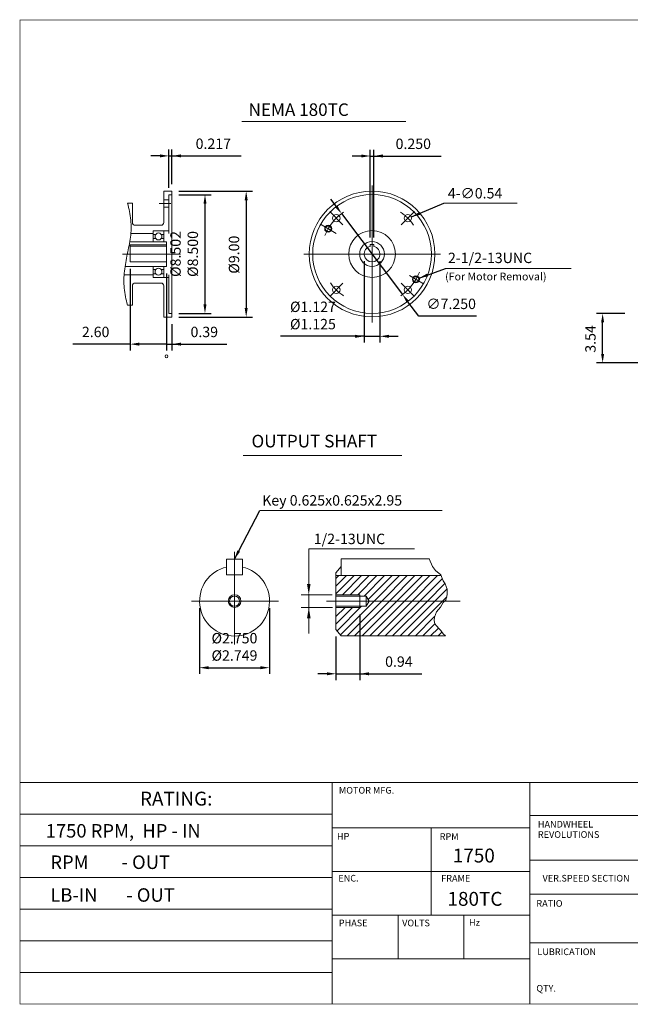
# Model space of a CAD drawing. Units: inches. Extents: x -47.6 to 47.6, y -35.2 to 35.2.
# Drawn here: x -47.6 to -3.9, y -35.2 to 35.2 of the extents above; entities that cross this region are included whole.
import ezdxf

# ---------------------------------------------------------------- set-up
doc = ezdxf.new("R2010")
doc.units = ezdxf.units.IN
doc.header["$MEASUREMENT"] = 0
doc.linetypes.add('CENTER', pattern=[19.4, 13, -2.1, 2.2, -2.1])
doc.layers.get('0').update_dxf_attribs({"lineweight": 0})
doc.layers.get('DEFPOINTS').update_dxf_attribs({"lineweight": 0})
doc.layers.add('1', color=7, linetype='Continuous', lineweight=0)
doc.styles.get("Standard").update_dxf_attribs({"font": 'ROMAND.SHX'})
doc.dimstyles.get("Standard").update_dxf_attribs({"dimtxt": 0.185806, "dimasz": 0.18, "dimexe": 0.18, "dimexo": 0.0625, "dimgap": 0.09, "dimtad": 0, "dimtih": 1, "dimtoh": 1, "dimdec": 4, "dimrnd": 1e-07, "dimzin": 0, "dimdsep": 46, "dimtxsty": 'STANDARD', "dimcen": 0.09, "dimadec": 4, "dimazin": 0, "dimtfac": 1, "dimtdec": 4, "dimtofl": 0, "dimtmove": 0, "dimatfit": 3, "dimfxl": 1, "dimtolj": 1, "dimtzin": 0, "dimarcsym": 0})

# ---------------------------------------------------------------- blocks, each defined once
blk = doc.blocks.new('*D37')
at = {"color": 7, "linetype": 'Continuous', "lineweight": -2}
for p, q in [((-23.286, -7.329), (-23.286, -12.023)), ((-24.997, -8.902), (-24.997, -12.023)), ((-25.647, -11.573), (-26.297, -11.573)), ((-24.997, -11.573), (-23.286, -11.573)), ((-23.286, -11.573), (-18.842, -11.573)), ((-22.636, -11.573), (-21.986, -11.573))]:
    blk.add_line(p, q, dxfattribs=at)
at = {"color": 7}
for points in [[(-25.647, -11.682), (-25.647, -11.465), (-24.997, -11.573)], [(-22.636, -11.465), (-22.636, -11.682), (-23.286, -11.573)]]:
    blk.add_solid(points, dxfattribs=at)
at = {"layer": 'DEFPOINTS', "color": 0}
for p in [(-23.286, -6.829), (-24.997, -8.402), (-23.286, -12.445)]:
    blk.add_point(p, dxfattribs=at)
at = {"color": 7, "insert": (-20.492, -10.702), "char_height": 0.7432, "attachment_point": 5}
blk.add_mtext('\\A1;0.94', dxfattribs=at)
blk = doc.blocks.new('*D38')
at = {"layer": '1', "color": 7, "linetype": 'Continuous', "lineweight": -2}
for p, q in [((-34.759, -6.875), (-34.759, -11.588)), ((-29.754, -6.875), (-29.754, -11.588)), ((-34.109, -11.138), (-30.404, -11.138))]:
    blk.add_line(p, q, dxfattribs=at)
at = {"layer": '1', "color": 7}
for points in [[(-34.109, -11.03), (-34.109, -11.246), (-34.759, -11.138)], [(-30.404, -11.246), (-30.404, -11.03), (-29.754, -11.138)]]:
    blk.add_solid(points, dxfattribs=at)
at = {"layer": 'DEFPOINTS', "color": 0}
for p in [(-34.759, -6.375), (-29.754, -6.375), (-29.754, -12.449)]:
    blk.add_point(p, dxfattribs=at)
at = {"layer": '1', "color": 7, "insert": (-32.262, -9.647), "char_height": 0.74323, "attachment_point": 5}
blk.add_mtext('\\A1;%%c2.750^M^J%%c2.749', dxfattribs=at)
blk = doc.blocks.new('*D39')
at = {"color": 7, "linetype": 'Continuous', "lineweight": -2}
for p, q in [((-36.236, 22.947), (-30.972, 22.947)), ((-31.422, 22.297), (-31.422, 14.597)), ((-36.236, 13.947), (-30.972, 13.947))]:
    blk.add_line(p, q, dxfattribs=at)
at = {"color": 7}
for points in [[(-31.314, 22.297), (-31.531, 22.297), (-31.422, 22.947)], [(-31.531, 14.597), (-31.314, 14.597), (-31.422, 13.947)]]:
    blk.add_solid(points, dxfattribs=at)
at = {"layer": 'DEFPOINTS', "color": 0}
for p in [(-36.736, 22.947), (-36.736, 13.947), (-30.551, 13.947)]:
    blk.add_point(p, dxfattribs=at)
at = {"color": 7, "insert": (-32.294, 18.408), "char_height": 0.74323, "attachment_point": 5, "rotation": 90}
blk.add_mtext('%%c\\A1;9.00', dxfattribs=at)
blk = doc.blocks.new('*D41')
at = {"color": 7, "linetype": 'Continuous', "lineweight": -2}
for p, q in [((-39.728, 17.385), (-39.728, 11.558)), ((-37.13, 17.061), (-37.13, 11.558)), ((-39.728, 12.008), (-43.832, 12.008)), ((-37.13, 12.008), (-39.078, 12.008))]:
    blk.add_line(p, q, dxfattribs=at)
at = {"color": 7}
blk.add_solid([(-39.078, 12.117), (-39.078, 11.9), (-39.728, 12.008)], dxfattribs=at)
at = {"layer": 'DEFPOINTS', "color": 0}
for p in [(-39.728, 17.885), (-37.13, 17.561), (-39.728, 11.137)]:
    blk.add_point(p, dxfattribs=at)
at = {"color": 7, "insert": (-42.2, 12.88), "char_height": 0.7432, "attachment_point": 5}
blk.add_mtext('\\A1;2.60', dxfattribs=at)
blk = doc.blocks.new('_None')
blk = doc.blocks.new('*D42')
at = {"color": 7, "linetype": 'Continuous', "lineweight": -2}
for p, q in [((-37.13, 17.061), (-37.13, 11.558)), ((-36.736, 13.447), (-36.736, 11.558)), ((-37.13, 12.008), (-36.736, 12.008)), ((-36.736, 12.008), (-32.808, 12.008)), ((-36.086, 12.008), (-35.436, 12.008))]:
    blk.add_line(p, q, dxfattribs=at)
at = {"color": 7}
blk.add_solid([(-36.086, 12.117), (-36.086, 11.9), (-36.736, 12.008)], dxfattribs=at)
at = {"layer": 'DEFPOINTS', "color": 0}
for p in [(-37.13, 17.561), (-36.736, 13.947), (-36.736, 11.137)]:
    blk.add_point(p, dxfattribs=at)
at = {"color": 7, "insert": (-34.422, 12.88), "char_height": 0.7432, "attachment_point": 5}
blk.add_mtext('\\A1;0.39', dxfattribs=at)
blk = doc.blocks.new('*D43')
at = {"color": 7, "linetype": 'Continuous', "lineweight": -2}
for p, q in [((-37.603, 25.474), (-38.253, 25.474)), ((-36.953, 23.197), (-36.953, 25.924)), ((-36.953, 25.474), (-36.736, 25.474)), ((-36.736, 23.447), (-36.736, 25.924)), ((-36.736, 25.474), (-31.789, 25.474)), ((-36.086, 25.474), (-35.436, 25.474))]:
    blk.add_line(p, q, dxfattribs=at)
at = {"color": 7}
for points in [[(-37.603, 25.365), (-37.603, 25.582), (-36.953, 25.474)], [(-36.086, 25.582), (-36.086, 25.365), (-36.736, 25.474)]]:
    blk.add_solid(points, dxfattribs=at)
at = {"layer": 'DEFPOINTS', "color": 0}
for p in [(-36.736, 24.602), (-36.953, 22.697), (-36.736, 22.947)]:
    blk.add_point(p, dxfattribs=at)
at = {"color": 7, "insert": (-33.775, 26.345), "char_height": 0.7432, "attachment_point": 5}
blk.add_mtext('\\A1;0.217', dxfattribs=at)
blk = doc.blocks.new('*D44')
at = {"color": 7, "linetype": 'Continuous', "lineweight": -2}
for p, q in [((-24.984, 21.87), (-25.375, 22.389)), ((-24.593, 21.351), (-20.232, 15.559)), ((-19.071, 14.017), (-19.841, 15.04)), ((-14.925, 14.017), (-19.071, 14.017))]:
    blk.add_line(p, q, dxfattribs=at)
at = {"color": 7}
for points in [[(-25.071, 21.805), (-24.898, 21.935), (-24.593, 21.351)], [(-19.755, 15.105), (-19.928, 14.975), (-20.232, 15.559)]]:
    blk.add_solid(points, dxfattribs=at)
at = {"layer": 'DEFPOINTS', "color": 0}
for p in [(-24.593, 21.351), (-20.232, 15.559)]:
    blk.add_point(p, dxfattribs=at)
at = {"color": 7, "insert": (-16.748, 14.888), "char_height": 0.7432, "attachment_point": 5}
blk.add_mtext('\\A1;∅7.250', dxfattribs=at)
blk = doc.blocks.new('*D45')
at = {"color": 7, "linetype": 'Continuous', "lineweight": -2}
for p, q in [((-23.188, 25.466), (-23.838, 25.466)), ((-22.538, 19.628), (-22.538, 25.916)), ((-22.538, 25.466), (-22.288, 25.466)), ((-22.288, 19.628), (-22.288, 25.916)), ((-22.288, 25.466), (-17.473, 25.466)), ((-21.638, 25.466), (-20.988, 25.466))]:
    blk.add_line(p, q, dxfattribs=at)
at = {"color": 7}
for points in [[(-23.188, 25.358), (-23.188, 25.575), (-22.538, 25.466)], [(-21.638, 25.575), (-21.638, 25.358), (-22.288, 25.466)]]:
    blk.add_solid(points, dxfattribs=at)
at = {"layer": 'DEFPOINTS', "color": 0}
for p in [(-22.288, 24.595), (-22.538, 19.128), (-22.288, 19.128)]:
    blk.add_point(p, dxfattribs=at)
at = {"color": 7, "insert": (-19.46, 26.338), "char_height": 0.7432, "attachment_point": 5}
blk.add_mtext('\\A1;0.250', dxfattribs=at)
blk = doc.blocks.new('*D46')
at = {"color": 7, "linetype": 'Continuous', "lineweight": -2}
for p, q in [((-36.236, 22.697), (-33.922, 22.697)), ((-34.372, 22.047), (-34.372, 14.847)), ((-36.236, 14.197), (-33.922, 14.197))]:
    blk.add_line(p, q, dxfattribs=at)
at = {"color": 7}
for points in [[(-34.264, 22.047), (-34.481, 22.047), (-34.372, 22.697)], [(-34.481, 14.847), (-34.264, 14.847), (-34.372, 14.197)]]:
    blk.add_solid(points, dxfattribs=at)
at = {"layer": 'DEFPOINTS', "color": 0}
for p in [(-36.736, 22.697), (-36.736, 14.197), (-33.061, 14.197)]:
    blk.add_point(p, dxfattribs=at)
at = {"color": 7, "insert": (-35.863, 18.458), "char_height": 0.74323, "attachment_point": 5, "rotation": 90}
blk.add_mtext('%%c8.502^M^J%%c\\A1;8.500', dxfattribs=at)
blk = doc.blocks.new('*D47')
at = {"layer": '1', "color": 7, "linetype": 'Continuous', "lineweight": -2}
for p, q in [((-22.975, 17.955), (-22.975, 12.118)), ((-21.85, 17.955), (-21.85, 12.118)), ((-22.975, 12.568), (-28.968, 12.568)), ((-23.625, 12.568), (-24.275, 12.568)), ((-22.975, 12.568), (-21.85, 12.568)), ((-21.2, 12.568), (-20.55, 12.568))]:
    blk.add_line(p, q, dxfattribs=at)
at = {"layer": '1', "color": 7}
for points in [[(-23.625, 12.46), (-23.625, 12.677), (-22.975, 12.568)], [(-21.2, 12.677), (-21.2, 12.46), (-21.85, 12.568)]]:
    blk.add_solid(points, dxfattribs=at)
at = {"layer": 'DEFPOINTS', "color": 0}
for p in [(-22.975, 18.455), (-21.85, 18.455), (-21.85, 11.257)]:
    blk.add_point(p, dxfattribs=at)
at = {"layer": '1', "color": 7, "insert": (-26.645, 14.059), "char_height": 0.74323, "attachment_point": 5}
blk.add_mtext('%%c1.127^M^J%%c\\A1;1.125', dxfattribs=at)
blk = doc.blocks.new('*D49')
at = {"color": 7, "linetype": 'Continuous', "lineweight": -2}
for p, q in [((-4.308, 14.207), (-6.355, 14.207)), ((-5.905, 11.313), (-5.905, 13.557)), ((2.191, 10.663), (-6.355, 10.663))]:
    blk.add_line(p, q, dxfattribs=at)
at = {"color": 7}
for points in [[(-5.797, 13.557), (-6.014, 13.557), (-5.905, 14.207)], [(-6.014, 11.313), (-5.797, 11.313), (-5.905, 10.663)]]:
    blk.add_solid(points, dxfattribs=at)
at = {"layer": 'DEFPOINTS', "color": 0}
for p in [(-5.034, 14.207), (-3.808, 14.207), (2.691, 10.663)]:
    blk.add_point(p, dxfattribs=at)
at = {"color": 7, "insert": (-6.777, 12.38), "char_height": 0.7432, "attachment_point": 5, "rotation": 90}
blk.add_mtext('\\A1;3.54', dxfattribs=at)

msp = doc.modelspace()

# ---------------------------------------------------------------- linework, layer by layer
at = {"color": 7, "linetype": 'Continuous'}
for p, q in [((-31.7432, 27.9293, -1.25), (-19.998, 27.9293, -1.25)), ((-22.4126, 23.3485, -1.25), (-22.4126, 13.5611, -1.25)), ((-37.3267, 22.9472, -1.25), (-37.3267, 20.711, -1.25)), ((-37.3267, 22.9472, -1.25), (-36.7361, 22.9472, -1.25)), ((-36.9526, 22.6972, -1.25), (-36.9526, 19.9236, -1.25)), ((-36.9526, 22.6972, -1.25), (-36.7361, 22.6972, -1.25)), ((-36.7361, 22.9472, -1.25), (-36.7361, 13.9472, -1.25)), ((-39.9251, 22.0889, -1.25), (-39.5707, 22.0889, -1.25)), ((-39.5707, 22.0889, -1.25), (-39.5707, 20.711, -1.25)), ((-37.3267, 22.3419, -1.25), (-36.9526, 22.3419, -1.25)), ((-17.2703, 22.0938, -1.25), (-12.0225, 22.0938, -1.25)), ((-37.3267, 21.8025, -1.25), (-36.9526, 21.8025, -1.25)), ((-25.4449, 21.4871, -1.25), (-24.5068, 20.549, -1.25)), ((-39.3739, 20.5141, -1.25), (-37.5235, 20.5141, -1.25)), ((-26.0932, 20.5798, -1.25), (-24.9703, 19.9314, -1.25)), ((-39.6819, 19.9236, -1.25), (-38.0747, 19.9236, -1.25)), ((-38.0747, 19.333, -1.25), (-38.0747, 20.1204, -1.25)), ((-38.0747, 20.1204, -1.25), (-36.9526, 20.1204, -1.25)), ((-38.0747, 19.8625, -1.25), (-37.898, 19.8625, -1.25)), ((-37.5034, 19.8625, -1.25), (-37.3267, 19.8625, -1.25)), ((-37.3267, 20.1204, -1.25), (-37.3267, 19.333, -1.25)), ((-39.7609, 19.333, -1.25), (-37.1298, 19.333, -1.25)), ((-39.7282, 19.1206, -1.25), (-37.1298, 19.1206, -1.25)), ((-39.7282, 19.1206, -1.25), (-39.7282, 17.8847, -1.25)), ((-37.8995, 19.5574, -1.25), (-38.0747, 19.5574, -1.25)), ((-37.3267, 19.5574, -1.25), (-37.5019, 19.5574, -1.25)), ((-37.1298, 19.333, -1.25), (-37.1298, 17.5614, -1.25)), ((-22.5376, 19.1282, -1.25), (-22.2876, 19.1282, -1.25)), ((-22.5376, 19.1282, -1.25), (-22.5376, 19.0032, -1.25)), ((-22.2876, 19.1282, -1.25), (-22.2876, 19.0032, -1.25)), ((-40.2794, 18.4472, -1.25), (-36.1239, 18.4472, -1.25)), ((-39.7282, 19.0097, -1.25), (-37.1298, 19.0097, -1.25)), ((-27.3063, 18.4548, -1.25), (-17.5189, 18.4548, -1.25)), ((-39.7282, 17.8847, -1.25), (-37.1298, 17.8847, -1.25)), ((-40.1623, 16.9708, -1.25), (-38.0747, 16.9708, -1.25)), ((-40.0953, 17.5614, -1.25), (-37.1298, 17.5614, -1.25)), ((-38.0747, 17.5614, -1.25), (-38.0747, 16.774, -1.25)), ((-37.8995, 17.337, -1.25), (-38.0747, 17.337, -1.25)), ((-38.0747, 17.0318, -1.25), (-37.898, 17.0318, -1.25)), ((-37.5034, 17.0318, -1.25), (-37.3267, 17.0318, -1.25)), ((-37.3267, 17.337, -1.25), (-37.5019, 17.337, -1.25)), ((-37.3267, 16.774, -1.25), (-37.3267, 17.5614, -1.25)), ((-36.9526, 16.9708, -1.25), (-36.9526, 14.1972, -1.25)), ((-19.7402, 16.9119, -1.25), (-18.732, 16.3298, -1.25)), ((-17.1565, 17.4177, -1.25), (-8.1626, 17.4177, -1.25)), ((-39.3739, 16.3803, -1.25), (-37.5235, 16.3803, -1.25)), ((-38.0747, 16.774, -1.25), (-36.9526, 16.774, -1.25)), ((-19.3803, 15.4224, -1.25), (-20.3184, 16.3606, -1.25)), ((-39.5707, 16.1834, -1.25), (-39.5707, 14.8055, -1.25)), ((-37.3267, 16.1834, -1.25), (-37.3267, 13.9472, -1.25)), ((-39.9251, 14.8055, -1.25), (-39.5707, 14.8055, -1.25)), ((-36.9526, 14.1972, -1.25), (-36.7361, 14.1972, -1.25)), ((-37.3267, 13.9472, -1.25), (-36.7361, 13.9472, -1.25)), ((-32.2567, -9.4667, -0.0313), (-32.2567, -2.8577, -0.0313)), ((-23.2855, -6.8293, -0.0938), (-23.2855, -5.9193, -0.0938)), ((-22.8305, -6.7383, -0.0938), (-22.8305, -6.0103, -0.0938)), ((-22.6203, -6.375, -0.0938), (-22.8305, -6.011, -0.0938)), ((-35.3486, -6.3747, -0.0313), (-29.1041, -6.3747, -0.0313)), ((-16.116, -6.3742, -0.0313), (-25.6779, -6.3743, -0.0313)), ((-22.8305, -6.739, -0.0938), (-22.6203, -6.375, -0.0938))]:
    msp.add_line(p, q, dxfattribs=at)
at = {"color": 7, "linetype": 'CENTER'}
for p, q in [((-37.6506, 22.0722, -1.25), (-36.8199, 22.0722, -1.25)), ((-19.3803, 21.4871, -1.25), (-20.3184, 20.549, -1.25)), ((-25.4449, 15.4224, -1.25), (-24.5068, 16.3606, -1.25))]:
    msp.add_line(p, q, dxfattribs=at)
at = {"color": 7}
for p, q in [((-31.6369, 4.0494, -0.0313), (-20.2869, 4.0494, -0.0313)), ((-32.8254, -4.5065, -0.0313), (-32.8254, -3.369, -0.0313)), ((-32.8254, -3.369, -0.0313), (-31.6879, -3.369, -0.0313)), ((-31.6879, -4.5065, -0.0313), (-31.6879, -3.369, -0.0313)), ((-24.6136, -3.3513, -0.0313), (-18.3037, -3.3513, -0.0313)), ((-24.6136, -4.5543, -0.0313), (-24.6136, -3.3513, -0.0313)), ((-18.0805, -3.9021, -0.0313), (-18.3161, -3.3456, -0.0313)), ((-24.6136, -3.8885, -0.0313), (-24.9966, -4.3456, -0.0313)), ((-18.0805, -3.9021, -0.0313), (-17.8666, -4.1792, -0.0313)), ((-17.8666, -4.1792, -0.0313), (-17.4854, -4.4966, -0.0313)), ((-32.8254, -4.5065, -0.0313), (-31.6879, -4.5065, -0.0313)), ((-24.9966, -4.3456, -0.0313), (-24.9966, -8.4023, -0.0313)), ((-24.9966, -5.8506, -0.0313), (-23.7003, -4.5543, -0.0313)), ((-24.9966, -5.3071, -0.0313), (-24.2438, -4.5543, -0.0313)), ((-24.9966, -4.7637, -0.0313), (-24.7873, -4.5543, -0.0313)), ((-24.9966, -4.5543, -0.0313), (-17.4618, -4.5543, -0.0313)), ((-24.5218, -5.9193, -0.0313), (-23.1569, -4.5543, -0.0313)), ((-23.9785, -5.9193, -0.0313), (-22.6134, -4.5543, -0.0313)), ((-23.4351, -5.9192, -0.0313), (-22.0699, -4.5543, -0.0313)), ((-22.9832, -6.0103, -0.0313), (-21.5265, -4.5543, -0.0313)), ((-22.6875, -6.2588, -0.0313), (-20.983, -4.5543, -0.0313)), ((-22.2595, -6.3742, -0.0313), (-20.4395, -4.5543, -0.0313)), ((-21.716, -6.3742, -0.0313), (-19.8961, -4.5543, -0.0313)), ((-21.1725, -6.3742, -0.0313), (-19.3526, -4.5543, -0.0313)), ((-20.6291, -6.3742, -0.0313), (-18.8091, -4.5543, -0.0313)), ((-20.0856, -6.3742, -0.0313), (-18.2657, -4.5543, -0.0313)), ((-19.5421, -6.3742, -0.0313), (-17.7222, -4.5543, -0.0313)), ((-18.9971, -6.3727, -0.0313), (-17.3798, -4.7554, -0.0313)), ((-17.4854, -4.4966, -0.0313), (-17.3106, -4.9252, -0.0313)), ((-17.3106, -4.9252, -0.0313), (-17.1836, -5.1474, -0.0313)), ((-18.4535, -6.3726, -0.0313), (-17.1998, -5.1189, -0.0313)), ((-17.9099, -6.3725, -0.0313), (-17.0432, -5.5057, -0.0313)), ((-17.1836, -5.1474, -0.0313), (-17.0406, -5.5124, -0.0313)), ((-17.0406, -5.5124, -0.0313), (-17.0247, -5.9092, -0.0313)), ((-24.9963, -5.9193, -0.0938), (-23.2855, -5.9193, -0.0938)), ((-24.9963, -6.0103, -0.0938), (-22.8305, -6.0103, -0.0938)), ((-17.3664, -6.3723, -0.0313), (-17.0631, -6.0691, -0.0313)), ((-17.12, -6.306, -0.0313), (-17.3265, -6.4805, -0.0313)), ((-17.0247, -5.9092, -0.0313), (-17.12, -6.306, -0.0313)), ((-24.9974, -7.481, -0.0313), (-24.3455, -6.8293, -0.0313)), ((-24.9966, -8.0245, -0.0313), (-23.8001, -6.8291, -0.0313)), ((-24.9963, -6.7383, -0.0938), (-22.8305, -6.7383, -0.0938)), ((-24.9963, -6.8293, -0.0938), (-23.2855, -6.8293, -0.0938)), ((-24.9211, -8.4924, -0.0313), (-23.1674, -6.7377, -0.0313)), ((-24.6733, -8.7881, -0.0313), (-22.2595, -6.3742, -0.0313)), ((-24.2012, -8.8595, -0.0313), (-21.716, -6.3742, -0.0313)), ((-23.6577, -8.8595, -0.0313), (-21.1725, -6.3742, -0.0313)), ((-23.1143, -8.8595, -0.0313), (-20.6291, -6.3742, -0.0313)), ((-22.5708, -8.8595, -0.0313), (-20.0856, -6.3742, -0.0313)), ((-22.0273, -8.8595, -0.0313), (-19.5421, -6.3742, -0.0313)), ((-21.4839, -8.8595, -0.0313), (-18.9986, -6.3742, -0.0313)), ((-20.9404, -8.8595, -0.0313), (-18.4535, -6.3726, -0.0313)), ((-20.3969, -8.8595, -0.0313), (-17.9099, -6.3725, -0.0313)), ((-19.8535, -8.8595, -0.0313), (-17.3664, -6.3723, -0.0313)), ((-18.9986, -6.3742, -0.0313), (-18.9971, -6.3727, -0.0313)), ((-17.5171, -6.798, -0.0313), (-17.803, -7.1471, -0.0313)), ((-17.3265, -6.4805, -0.0313), (-17.5171, -6.798, -0.0313)), ((-19.31, -8.8595, -0.0313), (-17.9352, -7.4847, -0.0313)), ((-17.946, -7.5122, -0.0313), (-17.9619, -7.7661, -0.0313)), ((-17.803, -7.1471, -0.0313), (-17.946, -7.5122, -0.0313)), ((-24.6136, -8.8595, -0.0313), (-24.9966, -8.4023, -0.0313)), ((-18.7665, -8.8595, -0.0313), (-17.9065, -7.9994, -0.0313)), ((-18.2231, -8.8595, -0.0313), (-17.6626, -8.299, -0.0313)), ((-17.9619, -7.7661, -0.0313), (-17.9142, -7.9883, -0.0313)), ((-17.9142, -7.9883, -0.0313), (-17.803, -8.147, -0.0313)), ((-17.803, -8.147, -0.0313), (-17.6124, -8.3534, -0.0313)), ((-17.6124, -8.3534, -0.0313), (-17.4854, -8.4803, -0.0313)), ((-17.145, -8.8595, -0.0313), (-24.6136, -8.8595, -0.0313)), ((-17.6796, -8.8595, -0.0313), (-17.4114, -8.5912, -0.0313)), ((-17.4854, -8.4803, -0.0313), (-17.3265, -8.7184, -0.0313)), ((-17.3265, -8.7184, -0.0313), (-17.145, -8.8595, -0.0313))]:
    msp.add_line(p, q, dxfattribs=at)
at = {"color": 7, "linetype": 'ByBlock'}
for p, q in [((-17.3951, 0.1129, 0.0938), (-30.4376, 0.1129, 0.0938)), ((-26.9405, -2.6343, -0.0313), (-19.3619, -2.6343, -0.0313)), ((-26.9405, -5.2063, -0.0313), (-26.9405, -2.6343, -0.0313)), ((-25.257, -5.9179, -0.0313), (-27.4816, -5.9179, -0.0313)), ((-26.9405, -8.6894, -0.0313), (-26.9405, -5.8626, -0.0313)), ((-25.2517, -6.83, -0.0313), (-27.482, -6.83, -0.0313))]:
    msp.add_line(p, q, dxfattribs=at)
for p, q in [((-47.6137, -19.362), (47.6137, -19.362)), ((-25.256, -19.362), (-25.256, -35.1927)), ((-11.1219, -19.362), (-11.1219, -35.1927)), ((-47.6137, -21.6235), (-25.256, -21.6235)), ((-11.1219, -21.7149), (6.2105, -21.7149)), ((-25.256, -22.6051), (-11.1219, -22.6051)), ((-18.189, -22.6051), (-18.189, -28.8487)), ((-47.6137, -23.8849), (-25.256, -23.8849)), ((-11.1219, -24.9102), (6.2105, -24.9102)), ((-25.256, -25.7269), (-11.1219, -25.7269)), ((-47.6137, -26.1464), (-25.256, -26.1464)), ((-11.1219, -27.3279), (6.2105, -27.3279)), ((-47.6137, -28.4078), (-25.256, -28.4078)), ((-47.6137, -28.4078), (-25.256, -28.4078)), ((-25.256, -28.8487), (-11.1219, -28.8487)), ((-20.5448, -28.8487), (-20.5448, -31.9601)), ((-15.8334, -28.8487), (-15.8334, -31.9601)), ((-47.6137, -30.6692), (-25.256, -30.6692)), ((-11.1219, -30.8205), (6.2105, -30.8205)), ((-25.256, -31.9601), (-11.1219, -31.9601)), ((-47.6137, -32.9307), (-25.256, -32.9307))]:
    msp.add_line(p, q)
at = {"lineweight": 120, "const_width": 0.05}
msp.add_lwpolyline([(-47.6137, 35.1927), (47.6137, 35.1927), (47.6137, -35.1927), (-47.6137, -35.1927)], close=True, dxfattribs=at)
at = {"color": 7, "linetype": 'Continuous', "elevation": -1.25}
msp.add_lwpolyline([(-39.9251, 22.0889, -0.0467496), (-39.685, 20.8852, -0.0600261), (-39.7114, 19.6593, -0.0174723), (-39.9329, 18.4505, 0.0224963), (-40.1376, 17.2389, 0.0534984), (-40.1512, 16.0121, 0.0432126), (-39.9251, 14.8055)], format="xyb", dxfattribs=at)
at = {"color": 7, "linetype": 'Continuous'}
for centre, radius in [((-22.4126, 18.4548, -1.25), 4.5), ((-22.4126, 18.4548, -1.25), 4.25), ((-24.9759, 21.018, -1.25), 0.2697), ((-19.8493, 21.018, -1.25), 0.2697), ((-37.7007, 19.709, -1.25), 0.25), ((-22.4126, 18.4548, -1.25), 1.6732), ((-22.4126, 18.4548, -1.25), 0.8858), ((-37.7007, 17.1854, -1.25), 0.25), ((-24.9759, 15.8915, -1.25), 0.2697), ((-19.8493, 15.8915, -1.25), 0.2697)]:
    msp.add_circle(centre, radius, dxfattribs=at)
at = {"color": 7, "linetype": 'Continuous', "lineweight": 0}
for centre, radius in [((-25.5519, 20.2673, -1.25), 0.25), ((-19.2733, 16.6423, -1.25), 0.25), ((-37.1298, 11.1368, -1.25), 0.1036)]:
    msp.add_circle(centre, radius, dxfattribs=at)
at = {"color": 7, "linetype": 'Continuous', "lineweight": 25}
for centre in [(-25.5519, 20.2673, -1.25), (-19.2733, 16.6423, -1.25)]:
    msp.add_circle(centre, 0.215, dxfattribs=at)
at = {"color": 7, "lineweight": 0}
for radius in [0.455, 0.364]:
    msp.add_circle((-32.2567, -6.3747, -0.0313), radius, dxfattribs=at)
at = {"color": 7, "linetype": 'Continuous', "lineweight": 0}
for start, end in [(124.400271, 158.554236), (-55.437217, -20.882841)]:
    msp.add_arc((-22.4126, 18.4548, -1.25), 3.625, start, end, dxfattribs=at)
at = {"color": 7, "linetype": 'CENTER'}
for start, end in [(34.841533, 55.888405), (-145.158472, -124.1116)]:
    msp.add_arc((-22.4126, 18.4548, -1.25), 3.625, start, end, dxfattribs=at)
at = {"color": 7, "linetype": 'Continuous'}
for centre, radius, start, end in [((-39.3739, 20.711, -1.25), 0.1969, 179.999991, 269.999997), ((-37.5235, 20.711, -1.25), 0.1969, -90, 0), ((-22.4126, 18.4548, -1.25), 0.5625, 102.83959, 437.160408), ((-39.3739, 16.1834, -1.25), 0.1969, 90, 180.000009), ((-37.5235, 16.1834, -1.25), 0.1969, 0, 90.000003)]:
    msp.add_arc(centre, radius, start, end, dxfattribs=at)
at = {"color": 7}
msp.add_arc((-32.2567, -6.3747, -0.0313), 2.5025, 103.136294, 436.86352, dxfattribs=at)
at = {"color": 7, "linetype": 'ByBlock'}
for points in [[(-27.0706, -5.1439, -0.0313), (-26.8129, -5.1439, -0.0313), (-26.9418, -5.9169, -0.0313)], [(-27.0701, -7.6029, -0.0313), (-26.8124, -7.6029, -0.0313), (-26.9413, -6.8299, -0.0313)]]:
    msp.add_solid(points, dxfattribs=at)
at = {"layer": 'DEFPOINTS', "color": 7, "linetype": 'Continuous'}
for p in [(-36.7361, 22.6972, -1.25), (-17.2374, 22.0938, -1.25), (-22.9751, 18.4548, -1.25), (-21.8501, 18.4548, -1.25), (-36.7361, 14.1972, -1.25), (-33.6058, -4.267, -0.0313), (-30.8104, -4.3325, -0.0313), (-30.0636, -5.1693, -0.0313), (-24.9966, -5.5907, -0.0313), (-26.9405, -5.8626, -0.0313), (-34.4497, -7.5801, -0.0313), (-24.9966, -7.1572, -0.0313), (-20.6697, -7.6883, -0.0313), (-33.7029, -8.417, -0.0313), (-24.9966, -8.4023, -0.0313), (-30.9075, -8.4824, -0.0313)]:
    msp.add_point(p, dxfattribs=at)

# ---------------------------------------------------------------- texts
at = {"color": 7, "linetype": 'Continuous'}
for s, height, p in [('NEMA 180TC', 0.89806, (-31.2528, 28.3323, -1.25)), ('4-∅0.54', 0.74323, (-16.9874, 22.4291, -1.25)), ('2-1/2-13UNC', 0.743226, (-16.9764, 17.8062, -1.25)), ('OUTPUT SHAFT', 0.9, (-31.0432, 4.6215, -0.0313)), ('Key 0.625x0.625x2.95', 0.743226, (-30.2787, 0.4606, -0.0313)), ('1/2-13UNC', 0.74323, (-26.583, -2.2964, -0.0313))]:
    msp.add_text(s, height=height, dxfattribs=at).set_placement(p)
at = {"linetype": 'Continuous'}
for s, height, p in [('MOTOR MFG.', 0.47736, (-24.7883, -20.1447)), ('RATING:', 0.99368, (-39.0288, -21.0016)), ('1750 RPM,  HP - IN', 0.965394, (-45.7736, -23.2904)), ('HANDWHEEL', 0.47736, (-10.5391, -22.5732)), ('HP', 0.47736, (-24.9246, -23.4434)), ('RPM', 0.47736, (-17.5716, -23.4563)), ('REVOLUTIONS', 0.477359, (-10.5391, -23.3106)), (' RPM        - OUT', 0.965394, (-45.7401, -25.5354)), ('1750', 0.99368, (-16.6307, -25.0726)), ('ENC.', 0.47736, (-24.8252, -26.4368)), ('FRAME', 0.47736, (-17.4612, -26.4368)), ('VER.SPEED SECTION', 0.477359, (-10.2077, -26.4368)), (' LB-IN       - OUT', 0.965394, (-45.7401, -27.881)), ('180TC', 0.99368, (-17.0134, -28.171)), ('RATIO', 0.47736, (-10.6495, -28.2398)), ('PHASE', 0.47736, (-24.7883, -29.638)), ('VOLTS', 0.47736, (-20.2595, -29.638)), ('Hz', 0.47736, (-15.4729, -29.6012)), ('LUBRICATION', 0.477359, (-10.5759, -31.6986)), ('QTY.', 0.47736, (-10.6495, -34.3111))]:
    msp.add_text(s, height=height, dxfattribs=at).set_placement(p)
at = {"layer": '1', "color": 7, "linetype": 'Continuous'}
msp.add_text('(For Motor Removal)', height=0.557419, dxfattribs=at).set_placement((-17.1816, 16.5693, -1.25))

# ---------------------------------------------------------------- dimensions: what is measured, and where the dimension line sits
at = {"color": 7, "linetype": 'Continuous'}
for base, p1, p2, text, override, picture, middle in [((-36.7361, 25.4736, -1.25), (-36.9526, 22.6972, -1.25), (-36.7361, 22.9472, -1.25), '0.217', {"dimtxt": 0.743226, "dimasz": 0.65, "dimexe": 0.45, "dimexo": 0.5, "dimgap": 0.5, "dimtad": 1, "dimtih": 0, "dimtoh": 0, "dimdec": 2, "dimclrd": 7, "dimclre": 7, "dimclrt": 7, "dimadec": 2, "dimtfac": 1.8, "dimtdec": 2, "dimtofl": 1}, '*D43', (-33.7753, 25.4736, -1.25)), ((-23.2855, -11.5735, 0.0312), (-24.9966, -8.4023, 0.0312), (-23.2855, -6.8293, 0.0312), '0.94', {"dimtxt": 0.743226, "dimasz": 0.65, "dimexe": 0.45, "dimexo": 0.5, "dimgap": 0.5, "dimtad": 1, "dimtih": 0, "dimtoh": 0, "dimdec": 2, "dimclrd": 7, "dimclre": 7, "dimclrt": 7, "dimadec": 2, "dimtdec": 2, "dimtofl": 1}, '*D37', (-20.4923, -11.5735, 0.0312))]:
    dim = msp.add_linear_dim(base=base, p1=p1, p2=p2, text=text, dimstyle='Standard', override=override, dxfattribs=at)
    dim.commit()
    dim.dimension.update_dxf_attribs({"geometry": picture, "text_midpoint": middle, "dimtype": 160})
for base, p1, p2, angle, text, override, picture, middle, dimtype in [((-22.2876, 25.4662, -1.25), (-22.5376, 19.1282, -1.25), (-22.2876, 19.1282, -1.25), 0, '<>0', {"dimtxt": 0.743226, "dimasz": 0.65, "dimexe": 0.45, "dimexo": 0.5, "dimgap": 0.5, "dimtad": 1, "dimtih": 0, "dimtoh": 0, "dimdec": 2, "dimclrd": 7, "dimclre": 7, "dimclrt": 7, "dimadec": 2, "dimtfac": 1.8, "dimtdec": 2, "dimtofl": 1}, '*D45', (-19.4599, 25.4662, -1.25), 161), ((-34.3725, 14.1972, -1.125), (-36.7361, 22.6972, -1.125), (-36.7361, 14.1972, -1.125), 90, '%%c8.502^M^J%%c<>', {"dimtxt": 0.743226, "dimasz": 0.65, "dimexe": 0.45, "dimexo": 0.5, "dimgap": 0.5, "dimtad": 1, "dimtih": 0, "dimtoh": 0, "dimdec": 3, "dimclrd": 7, "dimclre": 7, "dimclrt": 7, "dimadec": 3, "dimtfac": 1.8, "dimtdec": 2, "dimtofl": 1}, '*D46', (-34.3725, 18.4585, -1.125), 160), ((-31.4225, 13.9472, -1.25), (-36.7361, 22.9472, -1.25), (-36.7361, 13.9472, -1.25), 90, '%%c<>', {"dimtxt": 0.743226, "dimasz": 0.65, "dimexe": 0.45, "dimexo": 0.5, "dimgap": 0.5, "dimtad": 1, "dimtih": 0, "dimtoh": 0, "dimdec": 2, "dimclrd": 7, "dimclre": 7, "dimclrt": 7, "dimadec": 2, "dimtfac": 1.8, "dimtdec": 2, "dimtofl": 1}, '*D39', (-31.4225, 18.4085, -1.25), 160)]:
    dim = msp.add_linear_dim(base=base, p1=p1, p2=p2, angle=angle, text=text, dimstyle='Standard', override=override, dxfattribs=at)
    dim.commit()
    dim.dimension.update_dxf_attribs({"geometry": picture, "text_midpoint": middle, "dimtype": dimtype})
dim = msp.add_diameter_dim_2p(p1=(-24.5931, 21.3506, -1.25), p2=(-20.2321, 15.5589, -1.25), dimstyle='Standard', override={"dimtxt": 0.743226, "dimasz": 0.65, "dimexe": 0.45, "dimexo": 0.5, "dimgap": 0.5, "dimtad": 1, "dimdec": 3, "dimclrd": 7, "dimclre": 7, "dimclrt": 7, "dimadec": 3, "dimtfac": 1.8, "dimtdec": 2, "dimtofl": 1}, dxfattribs=at)
dim.commit()
dim.dimension.update_dxf_attribs({"geometry": '*D44', "text_midpoint": (-16.7481, 14.8883, -1.125)})
for base, p2, picture, middle in [((-39.7282, 12.0085, -1.25), (-39.7282, 17.8847, -1.25), '*D41', (-42.1995, 12.0085, -1.25)), ((-36.7361, 12.0085, -1.25), (-36.7361, 13.9472, -1.25), '*D42', (-34.4225, 12.0085, -1.25))]:
    dim = msp.add_linear_dim(base=base, p1=(-37.1298, 17.5614, -1.25), p2=p2, dimstyle='Standard', override={"dimtxt": 0.743226, "dimasz": 0.65, "dimexe": 0.45, "dimexo": 0.5, "dimgap": 0.5, "dimtad": 1, "dimtih": 0, "dimtoh": 0, "dimdec": 2, "dimblk1": 'None', "dimsah": 1, "dimclrd": 7, "dimclre": 7, "dimclrt": 7, "dimadec": 2, "dimtfac": 1.8, "dimtdec": 2, "dimtofl": 1}, dxfattribs=at)
    dim.commit()
    dim.dimension.update_dxf_attribs({"geometry": picture, "text_midpoint": middle, "dimtype": 160})
dim = msp.add_linear_dim(base=(-5.9055, 14.2065, -34.0522), p1=(2.6907, 10.6633, -34.0522), p2=(-3.8083, 14.2065, -34.0522), angle=90, dimstyle='Standard', override={"dimtxt": 0.743226, "dimasz": 0.65, "dimexe": 0.45, "dimexo": 0.5, "dimgap": 0.5, "dimtad": 1, "dimtih": 0, "dimtoh": 0, "dimdec": 2, "dimclrd": 7, "dimclre": 7, "dimclrt": 7, "dimadec": 2, "dimtdec": 2, "dimtix": 1, "dimtofl": 1}, dxfattribs=at)
dim.commit()
dim.dimension.update_dxf_attribs({"geometry": '*D49', "text_midpoint": (-5.9055, 12.3804, -34.0522), "dimtype": 160})
at = {"layer": '1', "color": 7, "linetype": 'Continuous'}
for base, p1, p2, text, picture, middle in [((-21.8501, 12.5682, -1.125), (-22.9751, 18.4548, -1.125), (-21.8501, 18.4548, -1.125), '%%c1.127^M^J%%c<>', '*D47', (-26.6449, 12.5682, -1.125)), ((-29.7542, -11.138, -0.0313), (-34.7592, -6.3747, -0.0313), (-29.7542, -6.3747, -0.0313), '%%c2.750^M^J%%c2.749', '*D38', (-32.2619, -11.138, -0.0313))]:
    dim = msp.add_linear_dim(base=base, p1=p1, p2=p2, angle=0, text=text, dimstyle='Standard', override={"dimtxt": 0.743226, "dimasz": 0.65, "dimexe": 0.45, "dimexo": 0.5, "dimgap": 0.5, "dimtad": 1, "dimtih": 0, "dimtoh": 0, "dimdec": 3, "dimclrd": 7, "dimclre": 7, "dimclrt": 7, "dimadec": 3, "dimtdec": 2, "dimtofl": 1}, dxfattribs=at)
    dim.commit()
    dim.dimension.update_dxf_attribs({"geometry": picture, "text_midpoint": middle, "dimtype": 161})

# ---------------------------------------------------------------- leaders
at = {"color": 7, "linetype": 'Continuous'}
for points in [[(-19.595, 21.1053), (-17.2706, 22.0939)], [(-19.0416, 16.737), (-17.1489, 17.4173)], [(-32.2567, -3.369), (-30.4376, 0.1129)]]:
    msp.add_leader(points, dimstyle='Standard', override={"dimtxt": 0.743226, "dimasz": 0.65, "dimexe": 0.45, "dimexo": 0.5, "dimgap": 0.5}, dxfattribs=at)

doc.saveas('drawing.dxf')
